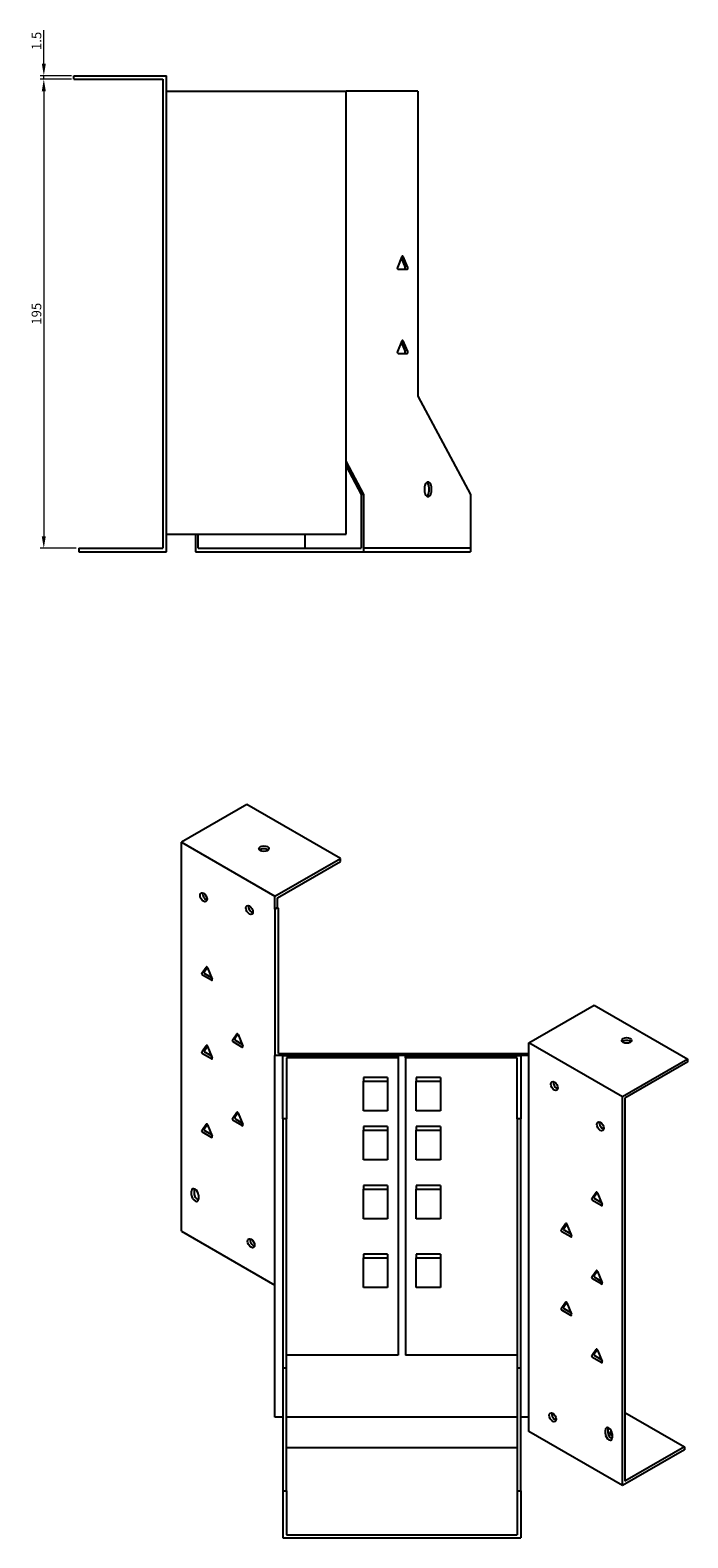
# Model space of a CAD drawing. Units: millimetres. Extents: x 672 to 1592, y 306 to 1199.
# Drawn here: x 1318 to 1592, y 306 to 933 of the extents above; entities that cross this region are included whole.
import ezdxf

# ---------------------------------------------------------------- set-up
doc = ezdxf.new("R2010")
doc.units = ezdxf.units.MM
doc.layers.add('Dimensions', color=1, linetype='Continuous', lineweight=20)
doc.layers.add('Part', color=7, linetype='Continuous', lineweight=25)
doc.layers.add('Hidden', color=6, linetype='Continuous', lineweight=25, true_color=0xff00ff)
doc.styles.add('EU_style', font='arial.ttf')
doc.dimstyles.new('Dim_2D', dxfattribs={"dimtxt": 4, "dimasz": 5, "dimexe": 1.5, "dimexo": 1, "dimgap": 1, "dimtad": 1, "dimdec": 1, "dimdsep": 46, "dimtxsty": 'EU_style', "dimcen": 2.5, "dimclrd": 256, "dimclre": 256, "dimclrt": 256, "dimadec": 0, "dimazin": 0, "dimtfac": 1, "dimtdec": 1, "dimtmove": 0, "dimatfit": 3, "dimfxl": 1, "dimtolj": 1, "dimtzin": 0, "dimlwd": -1, "dimlwe": -1, "dimarcsym": 0})

# ---------------------------------------------------------------- blocks, each defined once
blk = doc.blocks.new('*D3')
at = {"layer": 'Defpoints', "color": 0, "transparency": 16777216}
for p in [(1336.26, 912.46), (1323.73, 717.46), (1338.26, 717.46)]:
    blk.add_point(p, dxfattribs=at)
at = {"layer": 'Dimensions', "transparency": 16777216}
for p, q in [((1335.26, 912.46), (1322.23, 912.46)), ((1323.73, 907.46), (1323.73, 722.46)), ((1337.26, 717.46), (1322.23, 717.46))]:
    blk.add_line(p, q, dxfattribs=at)
for points in [[(1322.89, 907.46), (1324.56, 907.46), (1323.73, 912.46)], [(1322.89, 722.46), (1324.56, 722.46), (1323.73, 717.46)]]:
    blk.add_solid(points, dxfattribs=at)
at = {"layer": 'Dimensions', "transparency": 16777216, "insert": (1320.69, 814.96), "char_height": 4, "attachment_point": 5, "rotation": 90, "style": 'EU_style'}
blk.add_mtext('\\A1;195', dxfattribs=at)
blk = doc.blocks.new('*D4')
at = {"layer": 'Defpoints', "color": 0, "transparency": 16777216}
for p in [(1323.75, 913.96), (1336.26, 913.96), (1336.26, 912.46)]:
    blk.add_point(p, dxfattribs=at)
at = {"layer": 'Dimensions', "transparency": 16777216}
for p, q in [((1323.75, 918.96), (1323.75, 932.89)), ((1335.26, 913.96), (1322.25, 913.96)), ((1335.26, 912.46), (1322.25, 912.46)), ((1323.75, 912.46), (1323.75, 913.96)), ((1323.75, 907.46), (1323.75, 902.46))]:
    blk.add_line(p, q, dxfattribs=at)
for points in [[(1322.92, 918.96), (1324.58, 918.96), (1323.75, 913.96)], [(1322.92, 907.46), (1324.58, 907.46), (1323.75, 912.46)]]:
    blk.add_solid(points, dxfattribs=at)
at = {"layer": 'Dimensions', "transparency": 16777216, "insert": (1320.71, 928.42), "char_height": 4, "attachment_point": 5, "rotation": 90, "style": 'EU_style'}
blk.add_mtext('\\A1;1.5', dxfattribs=at)

msp = doc.modelspace()

# ---------------------------------------------------------------- linework, layer by layer
at = {"layer": 'Hidden'}
msp.add_line((1501.19, 717.46), (1456.8, 717.46), dxfattribs=at)
at = {"layer": 'Part'}
for p, q in [((1336.26, 912.46), (1336.26, 913.96)), ((1336.26, 913.96), (1374.76, 913.96)), ((1336.26, 912.46), (1373.26, 912.46)), ((1373.26, 912.46), (1373.26, 717.46)), ((1374.76, 715.96), (1374.76, 913.96)), ((1374.76, 907.46), (1449.42, 907.46)), ((1449.42, 723.26), (1449.42, 907.46)), ((1479.27, 907.46), (1449.42, 907.46)), ((1479.27, 907.46), (1479.27, 780.66)), ((1472.6, 838.71), (1470.76, 834.21)), ((1472.37, 838.16), (1473.99, 834.21)), ((1475.05, 834.21), (1473.21, 838.71)), ((1471.07, 833.46), (1474.74, 833.46)), ((1472.6, 803.71), (1470.76, 799.21)), ((1472.37, 803.16), (1473.99, 799.21)), ((1475.05, 799.21), (1473.21, 803.71)), ((1471.07, 798.46), (1474.74, 798.46)), ((1479.27, 780.66), (1501.19, 739.86)), ((1456.8, 739.86), (1449.42, 753.6)), ((1449.42, 751.63), (1455.74, 739.86)), ((1456.8, 739.86), (1455.74, 739.86)), ((1455.74, 739.86), (1455.74, 717.46)), ((1456.8, 715.96), (1456.8, 739.86)), ((1482.1, 742.96), (1482.1, 740.96)), ((1483.86, 742.96), (1483.86, 740.96)), ((1484.92, 740.96), (1484.92, 742.96)), ((1501.19, 739.86), (1501.19, 715.96)), ((1374.76, 723.26), (1449.42, 723.26)), ((1386.8, 723.26), (1386.8, 715.96)), ((1387.86, 717.46), (1387.86, 723.26)), ((1432.25, 723.26), (1432.25, 717.46)), ((1338.26, 717.46), (1338.26, 715.96)), ((1338.26, 717.46), (1373.26, 717.46)), ((1338.26, 715.96), (1374.76, 715.96)), ((1386.8, 715.96), (1456.8, 715.96)), ((1387.86, 717.46), (1455.74, 717.46)), ((1456.8, 715.96), (1501.19, 715.96)), ((1408.19, 610.91), (1380.96, 595.19)), ((1447.08, 588.45), (1408.19, 610.91)), ((1380.96, 433.52), (1380.96, 595.19)), ((1380.96, 595.19), (1419.85, 572.73)), ((1419.85, 572.73), (1447.08, 588.45)), ((1420.91, 572.12), (1447.08, 587.23)), ((1447.08, 587.23), (1447.08, 588.45)), ((1419.85, 567.43), (1419.85, 572.73)), ((1420.91, 568.04), (1420.91, 572.12)), ((1419.85, 567.43), (1420.91, 568.04)), ((1419.85, 567.43), (1419.85, 506.47)), ((1421.35, 567.79), (1420.91, 568.04)), ((1421.35, 507.34), (1421.35, 567.79)), ((1389.43, 540.7), (1391.26, 543.31)), ((1393.41, 537.79), (1389.73, 539.91)), ((1391.77, 543.15), (1390.49, 541.31)), ((1390.79, 540.52), (1393.41, 539.01)), ((1391.87, 542.96), (1393.71, 538.23)), ((1525.43, 511.78), (1552.66, 527.5)), ((1552.66, 527.5), (1591.55, 505.04)), ((1402.15, 512.94), (1403.99, 515.55)), ((1404.5, 515.38), (1403.21, 513.55)), ((1404.6, 515.2), (1406.44, 510.46)), ((1389.43, 508.04), (1391.26, 510.65)), ((1391.77, 510.49), (1390.49, 508.65)), ((1390.79, 507.86), (1393.41, 506.35)), ((1391.87, 510.3), (1393.71, 505.57)), ((1406.13, 510.03), (1402.46, 512.15)), ((1403.52, 512.76), (1406.13, 511.25)), ((1525.43, 506.47), (1525.43, 511.78)), ((1564.32, 489.33), (1525.43, 511.78)), ((1393.41, 505.13), (1389.73, 507.25)), ((1525.43, 506.47), (1419.85, 506.47)), ((1419.85, 356.07), (1419.85, 506.47)), ((1421.35, 507.34), (1525.43, 507.34)), ((1423.14, 506.47), (1471.14, 506.47)), ((1423.14, 480.2), (1423.14, 506.47)), ((1471.14, 505.61), (1424.64, 505.61)), ((1424.64, 505.61), (1424.64, 480.2)), ((1471.14, 506.47), (1471.14, 505.61)), ((1471.14, 505.61), (1471.14, 381.91)), ((1474.14, 506.47), (1522.14, 506.47)), ((1474.14, 505.61), (1474.14, 506.47)), ((1520.64, 505.61), (1474.14, 505.61)), ((1474.14, 505.61), (1474.14, 381.91)), ((1520.64, 480.2), (1520.64, 505.61)), ((1522.14, 506.47), (1522.14, 480.2)), ((1525.43, 356.07), (1525.43, 506.47)), ((1591.55, 505.04), (1564.32, 489.33)), ((1591.55, 503.82), (1565.38, 488.71)), ((1591.55, 503.82), (1591.55, 505.04)), ((1456.64, 497.44), (1456.64, 495.82)), ((1466.64, 497.44), (1456.64, 497.44)), ((1456.64, 483.58), (1456.64, 495.82)), ((1456.64, 495.82), (1466.64, 495.82)), ((1466.64, 497.44), (1466.64, 495.82)), ((1466.64, 495.82), (1466.64, 483.58)), ((1478.64, 497.44), (1478.64, 495.82)), ((1488.64, 497.44), (1478.64, 497.44)), ((1478.64, 483.58), (1478.64, 495.82)), ((1478.64, 495.82), (1488.64, 495.82)), ((1488.64, 497.44), (1488.64, 495.82)), ((1488.64, 495.82), (1488.64, 483.58)), ((1564.32, 327.66), (1564.32, 489.33)), ((1402.15, 480.28), (1403.99, 482.89)), ((1466.64, 483.58), (1456.64, 483.58)), ((1488.64, 483.58), (1478.64, 483.58)), ((1565.38, 488.71), (1565.38, 329.5)), ((1389.43, 475.38), (1391.26, 477.99)), ((1391.77, 477.83), (1390.49, 475.99)), ((1391.87, 477.64), (1393.71, 472.91)), ((1406.13, 477.37), (1402.46, 479.49)), ((1404.5, 482.72), (1403.21, 480.89)), ((1403.52, 480.1), (1406.13, 478.59)), ((1404.6, 482.54), (1406.44, 477.8)), ((1424.64, 480.2), (1423.14, 480.2)), ((1423.14, 480.2), (1423.14, 376.67)), ((1424.64, 376.67), (1424.64, 480.2)), ((1466.64, 477.03), (1456.64, 477.03)), ((1456.64, 477.03), (1456.64, 475.41)), ((1466.64, 477.03), (1466.64, 475.41)), ((1488.64, 477.03), (1478.64, 477.03)), ((1478.64, 477.03), (1478.64, 475.41)), ((1488.64, 477.03), (1488.64, 475.41)), ((1520.64, 480.2), (1520.64, 376.67)), ((1522.14, 480.2), (1520.64, 480.2)), ((1522.14, 376.67), (1522.14, 480.2)), ((1393.41, 472.47), (1389.73, 474.59)), ((1390.79, 475.2), (1393.41, 473.69)), ((1456.64, 475.41), (1466.64, 475.41)), ((1456.64, 463.16), (1456.64, 475.41)), ((1466.64, 475.41), (1466.64, 463.16)), ((1478.64, 475.41), (1488.64, 475.41)), ((1478.64, 463.16), (1478.64, 475.41)), ((1488.64, 475.41), (1488.64, 463.16)), ((1466.64, 463.16), (1456.64, 463.16)), ((1488.64, 463.16), (1478.64, 463.16)), ((1466.64, 452.53), (1456.64, 452.53)), ((1456.64, 452.53), (1456.64, 450.92)), ((1466.64, 452.53), (1466.64, 450.92)), ((1488.64, 452.53), (1478.64, 452.53)), ((1478.64, 452.53), (1478.64, 450.92)), ((1488.64, 452.53), (1488.64, 450.92)), ((1385.2, 448.46), (1385.2, 450.1)), ((1386.27, 450.71), (1386.27, 449.08)), ((1388.03, 448.46), (1388.03, 446.83)), ((1456.64, 450.92), (1466.64, 450.92)), ((1456.64, 438.67), (1456.64, 450.92)), ((1466.64, 450.92), (1466.64, 438.67)), ((1478.64, 450.92), (1488.64, 450.92)), ((1478.64, 438.67), (1478.64, 450.92)), ((1488.64, 450.92), (1488.64, 438.67)), ((1551.57, 447.08), (1553.41, 449.7)), ((1555.55, 444.17), (1551.88, 446.29)), ((1553.92, 449.53), (1552.63, 447.7)), ((1552.94, 446.91), (1555.55, 445.4)), ((1554.02, 449.34), (1555.86, 444.61)), ((1380.96, 433.52), (1419.85, 411.07)), ((1466.64, 438.67), (1456.64, 438.67)), ((1488.64, 438.67), (1478.64, 438.67)), ((1538.85, 434.02), (1540.68, 436.63)), ((1542.83, 431.11), (1539.15, 433.23)), ((1541.19, 436.47), (1539.91, 434.63)), ((1540.21, 433.84), (1542.83, 432.33)), ((1541.29, 436.28), (1543.13, 431.55)), ((1466.64, 423.96), (1456.64, 423.96)), ((1456.64, 423.96), (1456.64, 422.34)), ((1456.64, 422.34), (1466.64, 422.34)), ((1456.64, 410.09), (1456.64, 422.34)), ((1466.64, 423.96), (1466.64, 422.34)), ((1466.64, 422.34), (1466.64, 410.09)), ((1488.64, 423.96), (1478.64, 423.96)), ((1478.64, 423.96), (1478.64, 422.34)), ((1478.64, 422.34), (1488.64, 422.34)), ((1478.64, 410.09), (1478.64, 422.34)), ((1488.64, 423.96), (1488.64, 422.34)), ((1488.64, 422.34), (1488.64, 410.09)), ((1551.57, 414.42), (1553.41, 417.04)), ((1553.92, 416.87), (1552.63, 415.04)), ((1552.94, 414.25), (1555.55, 412.74)), ((1554.02, 416.68), (1555.86, 411.95)), ((1466.64, 410.09), (1456.64, 410.09)), ((1488.64, 410.09), (1478.64, 410.09)), ((1555.55, 411.51), (1551.88, 413.64)), ((1538.85, 401.36), (1540.68, 403.97)), ((1541.19, 403.81), (1539.91, 401.97)), ((1541.29, 403.62), (1543.13, 398.89)), ((1542.83, 398.45), (1539.15, 400.57)), ((1540.21, 401.18), (1542.83, 399.67)), ((1551.57, 381.76), (1553.41, 384.38)), ((1553.92, 384.21), (1552.63, 382.38)), ((1554.02, 384.02), (1555.86, 379.29)), ((1423.14, 376.67), (1424.64, 376.67)), ((1423.14, 376.67), (1423.14, 325.46)), ((1471.14, 381.91), (1424.64, 381.91)), ((1424.64, 325.46), (1424.64, 376.67)), ((1520.64, 381.91), (1474.14, 381.91)), ((1520.64, 376.67), (1520.64, 325.46)), ((1520.64, 376.67), (1522.14, 376.67)), ((1522.14, 325.46), (1522.14, 376.67)), ((1555.55, 378.85), (1551.88, 380.98)), ((1552.94, 381.59), (1555.55, 380.08)), ((1565.38, 358.07), (1590.13, 343.78)), ((1423.14, 356.07), (1419.85, 356.07)), ((1520.64, 356.07), (1424.64, 356.07)), ((1525.43, 356.07), (1522.14, 356.07)), ((1525.43, 350.11), (1525.43, 356.07)), ((1535.03, 356.88), (1535.84, 357.35)), ((1558.31, 351.38), (1558.31, 349.75)), ((1564.32, 327.66), (1525.43, 350.11)), ((1557.25, 349.13), (1557.25, 350.77)), ((1560.08, 349.13), (1560.08, 347.5)), ((1520.64, 343.41), (1424.64, 343.41)), ((1590.13, 342.56), (1564.32, 327.66)), ((1590.13, 343.78), (1565.38, 329.5)), ((1590.13, 343.78), (1590.13, 342.56)), ((1423.14, 325.46), (1424.64, 325.46)), ((1423.14, 325.46), (1423.14, 305.95)), ((1424.64, 325.46), (1424.64, 307.17)), ((1520.64, 325.46), (1520.64, 307.17)), ((1520.64, 325.46), (1522.14, 325.46)), ((1522.14, 325.46), (1522.14, 305.95)), ((1423.14, 305.95), (1522.14, 305.95)), ((1424.64, 307.17), (1520.64, 307.17))]:
    msp.add_line(p, q, dxfattribs=at)
for centre, major_axis, ratio, start_param, end_param in [((1471.07, 833.96), (0, -0.5), 0.707107, 4.18879, 6.283185), ((1472.9, 838.46), (0, 0.5), 0.707107, 5.235988, 7.330383), ((1473.68, 833.96), (0, -0.5), 0.707107, 0, 2.094395), ((1474.74, 833.96), (0, -0.5), 0.707107, 0, 2.094395), ((1472.9, 803.46), (0, 0.5), 0.707107, 5.235988, 7.330383), ((1471.07, 798.96), (0, -0.5), 0.707107, 4.18879, 6.283185), ((1473.68, 798.96), (0, -0.5), 0.707107, 0, 2.094395), ((1474.74, 798.96), (0, -0.5), 0.707107, 0, 2.094395), ((1483.51, 742.96), (0, 2), 0.707107, 4.712389, 7.853982), ((1483.51, 740.96), (0, -2), 0.707107, 4.712389, 7.853982), ((1482.45, 742.96), (0, 2), 0.707107, 4.712389, 5.898789), ((1482.45, 740.96), (0, -2), 0.707107, 0.384397, 1.570796), ((1415.26, 591.31), (-2.05, 0), 0.57735, 3.685397, 5.739381), ((1391.22, 572.94), (1.03, -1.78), 0.57735, 3.685397, 5.739381), ((1410.31, 567.63), (1.03, -1.78), 0.57735, 3.685397, 5.739381), ((1389.73, 540.32), (-0.25, 0.433), 0.57735, 0.261799, 2.356194), ((1390.79, 540.93), (-0.25, 0.433), 0.57735, 0.261799, 2.356194), ((1391.57, 542.93), (-0.25, 0.433), 0.57735, 4.45059, 6.544985), ((1393.41, 538.2), (0.25, -0.433), 0.57735, 5.497787, 7.592182), ((1404.3, 515.17), (-0.25, 0.433), 0.57735, 4.45059, 6.544985), ((1389.73, 507.66), (-0.25, 0.433), 0.57735, 0.261799, 2.356194), ((1390.79, 508.27), (-0.25, 0.433), 0.57735, 0.261799, 2.356194), ((1391.57, 510.27), (-0.25, 0.433), 0.57735, 4.45059, 6.544985), ((1402.46, 512.56), (-0.25, 0.433), 0.57735, 0.261799, 2.356194), ((1403.52, 513.17), (-0.25, 0.433), 0.57735, 0.261799, 2.356194), ((1406.13, 510.44), (0.25, -0.433), 0.57735, 5.497787, 7.592182), ((1566.09, 511.57), (-2.05, 0), 0.57735, 3.685397, 5.739381), ((1393.41, 505.54), (0.25, -0.433), 0.57735, 5.497787, 7.592182), ((1537.1, 494.43), (1.03, -1.78), 0.57735, 3.685397, 5.739381), ((1404.3, 482.51), (-0.25, 0.433), 0.57735, 4.45059, 6.544985), ((1391.57, 477.61), (-0.25, 0.433), 0.57735, 4.45059, 6.544985), ((1402.46, 479.9), (-0.25, 0.433), 0.57735, 0.261799, 2.356194), ((1403.52, 480.51), (-0.25, 0.433), 0.57735, 0.261799, 2.356194), ((1406.13, 477.78), (0.25, -0.433), 0.57735, 5.497787, 7.592182), ((1556.19, 477.69), (1.03, -1.78), 0.57735, 3.685397, 5.739381), ((1389.73, 475), (-0.25, 0.433), 0.57735, 0.261799, 2.356194), ((1390.79, 475.61), (-0.25, 0.433), 0.57735, 0.261799, 2.356194), ((1393.41, 472.88), (0.25, -0.433), 0.57735, 5.497787, 7.592182), ((1386.62, 449.28), (-1, 1.73), 0.57735, 3.926991, 7.068583), ((1386.62, 447.65), (1, -1.73), 0.57735, 3.926991, 7.068583), ((1387.68, 449.89), (1, -1.73), 0.57735, 3.700583, 3.926991), ((1387.68, 448.26), (1, -1.73), 0.57735, 3.926991, 5.724195), ((1551.88, 446.7), (-0.25, 0.433), 0.57735, 0.261799, 2.356194), ((1552.94, 447.32), (-0.25, 0.433), 0.57735, 0.261799, 2.356194), ((1553.72, 449.32), (-0.25, 0.433), 0.57735, 4.45059, 6.544985), ((1555.55, 444.58), (0.25, -0.433), 0.57735, 5.497787, 7.592182), ((1539.15, 433.64), (-0.25, 0.433), 0.57735, 0.261799, 2.356194), ((1540.21, 434.25), (-0.25, 0.433), 0.57735, 0.261799, 2.356194), ((1540.99, 436.25), (-0.25, 0.433), 0.57735, 4.45059, 6.544985), ((1411.01, 429.07), (1.03, -1.78), 0.57735, 3.685397, 5.739381), ((1542.83, 431.52), (0.25, -0.433), 0.57735, 5.497787, 7.592182), ((1551.88, 414.04), (-0.25, 0.433), 0.57735, 0.261799, 2.356194), ((1552.94, 414.66), (-0.25, 0.433), 0.57735, 0.261799, 2.356194), ((1553.72, 416.66), (-0.25, 0.433), 0.57735, 4.45059, 6.544985), ((1555.55, 411.92), (0.25, -0.433), 0.57735, 5.497787, 7.592182), ((1539.15, 400.98), (-0.25, 0.433), 0.57735, 0.261799, 2.356194), ((1540.21, 401.59), (-0.25, 0.433), 0.57735, 0.261799, 2.356194), ((1540.99, 403.59), (-0.25, 0.433), 0.57735, 4.45059, 6.544985), ((1542.83, 398.86), (0.25, -0.433), 0.57735, 5.497787, 7.592182), ((1553.72, 384), (-0.25, 0.433), 0.57735, 4.45059, 6.544985), ((1551.88, 381.38), (-0.25, 0.433), 0.57735, 0.261799, 2.356194), ((1552.94, 382), (-0.25, 0.433), 0.57735, 0.261799, 2.356194), ((1555.55, 379.26), (0.25, -0.433), 0.57735, 5.497787, 7.592182), ((1536.39, 356.69), (1.03, -1.78), 0.57735, 3.685397, 5.739381), ((1558.67, 349.95), (-1, 1.73), 0.57735, 3.926991, 7.068583), ((1559.73, 350.56), (1, -1.73), 0.57735, 3.700583, 3.926991), ((1558.67, 348.32), (1, -1.73), 0.57735, 3.926991, 7.068583), ((1559.73, 348.93), (1, -1.73), 0.57735, 3.926991, 5.724195), ((1561.14, 349.5), (-2.05, 0), 0.57735, 5.457401, 7.310177), ((1561.14, 348.28), (-2.05, 0), 0.57735, 5.259603, 5.739381)]:
    msp.add_ellipse(centre, major_axis=major_axis, ratio=ratio, start_param=start_param, end_param=end_param, dxfattribs=at)
for centre, major_axis in [((1415.26, 592.53), (2.05, 0)), ((1390.15, 572.33), (-1.03, 1.78)), ((1409.25, 567.02), (-1.03, 1.78)), ((1566.09, 512.8), (2.05, 0)), ((1536.04, 493.82), (-1.03, 1.78)), ((1555.13, 477.08), (-1.03, 1.78)), ((1409.95, 428.46), (-1.03, 1.78)), ((1535.33, 356.07), (-1.03, 1.78))]:
    msp.add_ellipse(centre, major_axis=major_axis, ratio=0.57735, dxfattribs=at)

# ---------------------------------------------------------------- dimensions: what is measured, and where the dimension line sits
at = {"layer": 'Dimensions'}
for base, p2, picture, middle in [((1323.75, 913.96), (1336.26, 913.96), '*D4', (1320.71, 928.42)), ((1323.73, 717.46), (1338.26, 717.46), '*D3', (1320.69, 814.96))]:
    dim = msp.add_linear_dim(base=base, p1=(1336.26, 912.46), p2=p2, angle=90, dimstyle='Dim_2D', dxfattribs=at)
    dim.commit()
    dim.dimension.update_dxf_attribs({"geometry": picture, "text_midpoint": middle})

doc.saveas('drawing.dxf')
